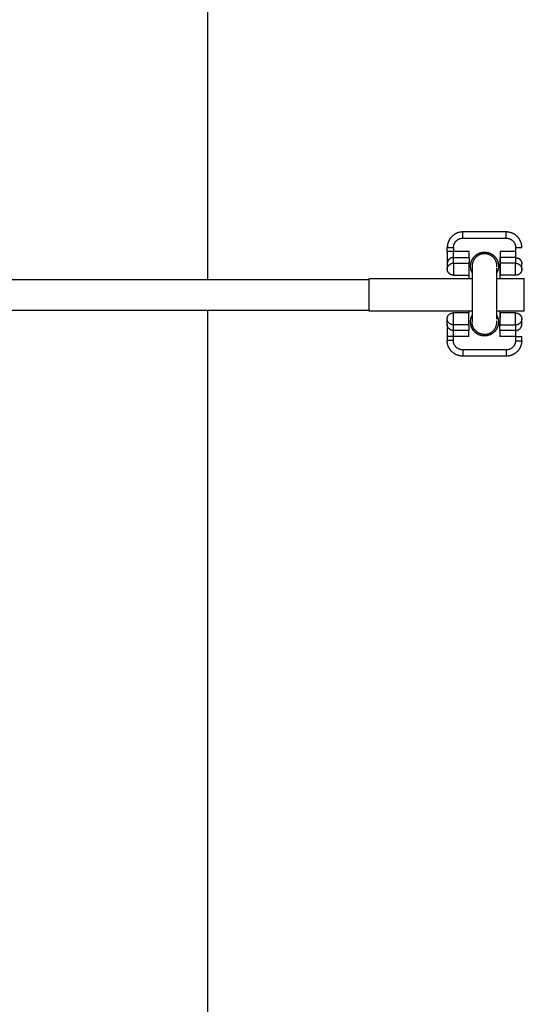
# Model space of a CAD drawing. Units: millimetres. Extents: x -1646 to 31754, y -2000 to 4000.
# Drawn here: x 512 to 675, y -228 to 89 of the extents above; entities that cross this region are included whole.
import ezdxf

# ---------------------------------------------------------------- set-up
doc = ezdxf.new("R2010")
doc.units = ezdxf.units.MM
doc.layers.add('ORG6008DY 2D', color=7, linetype='Continuous', true_color=0x000000)
doc.layers.add('ORG6008DY Sikkerhedszone', color=7, linetype='Continuous', true_color=0x000000)

msp = doc.modelspace()

# ---------------------------------------------------------------- linework, layer by layer
at = {"layer": 'ORG6008DY 2D', "color": 18, "linetype": 'Continuous', "true_color": 0x000000}
for points in [[(655.21, 20.29), (655.1, 20.29), (654.99, 20.29), (654.88, 20.28), (654.76, 20.27), (654.65, 20.26), (654.53, 20.25), (654.42, 20.23), (654.3, 20.21), (654.19, 20.19), (654.07, 20.16), (653.95, 20.13), (653.84, 20.1), (653.72, 20.07), (653.6, 20.03), (653.49, 19.99), (653.37, 19.95), (653.26, 19.9), (653.14, 19.85), (653.03, 19.79), (652.92, 19.74), (652.8, 19.68), (652.69, 19.62), (652.58, 19.55), (652.48, 19.48), (652.37, 19.41), (652.26, 19.34), (652.16, 19.26), (652.06, 19.18), (651.96, 19.1), (651.86, 19.01), (651.77, 18.92), (651.68, 18.83), (651.59, 18.74), (651.5, 18.65), (651.41, 18.55), (651.33, 18.45), (651.25, 18.35), (651.17, 18.25), (651.1, 18.14), (651.03, 18.04), (650.96, 17.93), (650.89, 17.82), (650.83, 17.71), (650.77, 17.6), (650.71, 17.48), (650.66, 17.37), (650.61, 17.26), (650.56, 17.14), (650.52, 17.03), (650.47, 16.91), (650.44, 16.79), (650.4, 16.68), (650.37, 16.56), (650.34, 16.44), (650.31, 16.33), (650.29, 16.21), (650.27, 16.09), (650.25, 15.98), (650.24, 15.86), (650.23, 15.75), (650.22, 15.64), (650.21, 15.52), (650.21, 15.41), (650.21, 15.3)], [(669.21, 20.27), (655.21, 20.29)], [(655.21, 18.29), (655.21, 19.71), (655.21, 20.15), (655.21, 20.26), (655.21, 20.29), (655.21, 20.29), (655.21, 20.29), (655.21, 20.29), (655.21, 20.29), (655.21, 20.29)], [(669.36, 20.27), (669.21, 20.27)], [(669.21, 18.27), (669.21, 19.69), (669.21, 20.13), (669.21, 20.24), (669.21, 20.26), (669.21, 20.27), (669.21, 20.27), (669.21, 20.27), (669.21, 20.27), (669.21, 20.27)], [(674.21, 15.27), (674.21, 15.37), (674.2, 15.48), (674.2, 15.6), (674.19, 15.71), (674.18, 15.82), (674.16, 15.93), (674.15, 16.05), (674.13, 16.16), (674.1, 16.28), (674.08, 16.39), (674.05, 16.5), (674.02, 16.62), (673.99, 16.73), (673.95, 16.85), (673.91, 16.96), (673.87, 17.08), (673.82, 17.19), (673.78, 17.3), (673.72, 17.41), (673.67, 17.52), (673.61, 17.63), (673.55, 17.74), (673.49, 17.85), (673.42, 17.96), (673.35, 18.06), (673.28, 18.17), (673.21, 18.27), (673.13, 18.37), (673.05, 18.47), (672.97, 18.56), (672.89, 18.66), (672.8, 18.75), (672.71, 18.84), (672.62, 18.93), (672.52, 19.01), (672.43, 19.1), (672.33, 19.18), (672.23, 19.25), (672.13, 19.33), (672.03, 19.4), (671.92, 19.47), (671.82, 19.54), (671.71, 19.6), (671.6, 19.66), (671.49, 19.72), (671.38, 19.77), (671.27, 19.83), (671.16, 19.88), (671.05, 19.92), (670.94, 19.96), (670.82, 20), (670.71, 20.04), (670.59, 20.08), (670.48, 20.11), (670.37, 20.14), (670.25, 20.16), (670.14, 20.18), (670.03, 20.2), (669.92, 20.22), (669.8, 20.24), (669.69, 20.25), (669.58, 20.26), (669.47, 20.27), (669.36, 20.27)], [(652.21, 15.3), (652.21, 15.36), (652.21, 15.43), (652.21, 15.5), (652.22, 15.57), (652.23, 15.64), (652.23, 15.7), (652.25, 15.77), (652.26, 15.84), (652.27, 15.91), (652.29, 15.98), (652.3, 16.05), (652.32, 16.12), (652.34, 16.19), (652.37, 16.26), (652.39, 16.33), (652.42, 16.4), (652.45, 16.47), (652.48, 16.54), (652.51, 16.61), (652.54, 16.68), (652.58, 16.74), (652.62, 16.81), (652.66, 16.87), (652.7, 16.94), (652.74, 17), (652.79, 17.07), (652.83, 17.13), (652.88, 17.19), (652.93, 17.25), (652.98, 17.31), (653.03, 17.36), (653.09, 17.42), (653.14, 17.47), (653.2, 17.52), (653.26, 17.58), (653.32, 17.63), (653.38, 17.67), (653.44, 17.72), (653.5, 17.76), (653.57, 17.81), (653.63, 17.85), (653.7, 17.89), (653.77, 17.92), (653.83, 17.96), (653.9, 17.99), (653.97, 18.03), (654.04, 18.06), (654.11, 18.08), (654.18, 18.11), (654.25, 18.14), (654.32, 18.16), (654.39, 18.18), (654.46, 18.2), (654.53, 18.22), (654.6, 18.23), (654.66, 18.24), (654.73, 18.26), (654.8, 18.27), (654.87, 18.27), (654.94, 18.28), (655.01, 18.29), (655.08, 18.29), (655.14, 18.29), (655.21, 18.29)], [(655.21, 18.29), (669.21, 18.27)], [(669.21, 18.27), (669.28, 18.27), (669.34, 18.27), (669.41, 18.27), (669.48, 18.26), (669.55, 18.25), (669.62, 18.24), (669.69, 18.23), (669.76, 18.22), (669.83, 18.21), (669.9, 18.19), (669.97, 18.17), (670.04, 18.16), (670.11, 18.13), (670.18, 18.11), (670.25, 18.09), (670.31, 18.06), (670.38, 18.03), (670.45, 18), (670.52, 17.97), (670.59, 17.94), (670.66, 17.9), (670.72, 17.86), (670.79, 17.82), (670.85, 17.78), (670.92, 17.74), (670.98, 17.69), (671.04, 17.65), (671.1, 17.6), (671.16, 17.55), (671.22, 17.5), (671.28, 17.45), (671.33, 17.39), (671.39, 17.34), (671.44, 17.28), (671.49, 17.22), (671.54, 17.16), (671.59, 17.1), (671.63, 17.04), (671.68, 16.97), (671.72, 16.91), (671.76, 16.85), (671.8, 16.78), (671.84, 16.71), (671.87, 16.65), (671.91, 16.58), (671.94, 16.51), (671.97, 16.44), (672, 16.37), (672.02, 16.3), (672.05, 16.23), (672.07, 16.16), (672.09, 16.09), (672.11, 16.02), (672.13, 15.95), (672.14, 15.88), (672.16, 15.81), (672.17, 15.74), (672.18, 15.68), (672.19, 15.61), (672.19, 15.54), (672.2, 15.47), (672.2, 15.4), (672.21, 15.33), (672.21, 15.27)], [(650.2, 13.98), (650.21, 15.3)], [(650.2, 13.98), (650.2, 10.1)], [(652.2, 13.97), (650.79, 13.97), (650.34, 13.98), (650.24, 13.98), (650.21, 13.98), (650.21, 13.98), (650.2, 13.98), (650.2, 13.98), (650.2, 13.98), (650.2, 13.98)], [(650.21, 15.3), (650.21, 15.3), (650.21, 15.3), (650.21, 15.3), (650.21, 15.3), (650.21, 15.3), (650.24, 15.3), (650.35, 15.3), (650.79, 15.3), (652.21, 15.3)], [(652.21, 15.3), (652.2, 13.97)], [(657.2, 13.96), (652.2, 13.97)], [(652.2, 12.04), (652.2, 13.97)], [(657.2, 12.03), (657.2, 13.96)], [(658.2, 7.22), (658.16, 7.3), (658.12, 7.38), (658.08, 7.46), (658.05, 7.55), (658.01, 7.63), (657.98, 7.71), (657.95, 7.8), (657.92, 7.89), (657.89, 7.97), (657.87, 8.06), (657.84, 8.15), (657.82, 8.24), (657.8, 8.33), (657.78, 8.42), (657.76, 8.51), (657.75, 8.6), (657.74, 8.7), (657.72, 8.79), (657.72, 8.88), (657.71, 8.97), (657.7, 9.07), (657.7, 9.16), (657.7, 9.25), (657.7, 9.35), (657.7, 9.44), (657.7, 9.54), (657.71, 9.63), (657.72, 9.72), (657.73, 9.82), (657.74, 9.91), (657.76, 10), (657.77, 10.09), (657.79, 10.18), (657.81, 10.27), (657.83, 10.37), (657.85, 10.45), (657.88, 10.54), (657.9, 10.63), (657.93, 10.72), (657.96, 10.81), (657.99, 10.89), (658.03, 10.98), (658.06, 11.06), (658.1, 11.14), (658.14, 11.22), (658.18, 11.3), (658.22, 11.38), (658.26, 11.46), (658.3, 11.54), (658.35, 11.61), (658.39, 11.69), (658.44, 11.76), (658.49, 11.83), (658.54, 11.9), (658.59, 11.97), (658.64, 12.04), (658.69, 12.1), (658.74, 12.17), (658.8, 12.23), (658.85, 12.29), (658.91, 12.35), (658.96, 12.41), (659.02, 12.47), (659.08, 12.53), (659.15, 12.6), (659.23, 12.66), (659.3, 12.73), (659.38, 12.79), (659.46, 12.86), (659.55, 12.92), (659.63, 12.98), (659.72, 13.04), (659.81, 13.1), (659.9, 13.15), (660, 13.21), (660.09, 13.26), (660.19, 13.31), (660.29, 13.36), (660.39, 13.4), (660.49, 13.45), (660.6, 13.49), (660.7, 13.53), (660.81, 13.56), (660.92, 13.6), (661.03, 13.63), (661.14, 13.66), (661.25, 13.68), (661.36, 13.7), (661.48, 13.72), (661.59, 13.74), (661.71, 13.76), (661.82, 13.77), (661.94, 13.78), (662.05, 13.78), (662.17, 13.78), (662.29, 13.78), (662.4, 13.78), (662.52, 13.77), (662.63, 13.76), (662.75, 13.75), (662.87, 13.73), (662.98, 13.71), (663.09, 13.69), (663.21, 13.67), (663.32, 13.64), (663.43, 13.61), (663.54, 13.58), (663.65, 13.54), (663.75, 13.51), (663.86, 13.47), (663.96, 13.42), (664.07, 13.38), (664.17, 13.33), (664.27, 13.28), (664.36, 13.23), (664.46, 13.17), (664.55, 13.12), (664.64, 13.06), (664.73, 13), (664.82, 12.94), (664.9, 12.88), (664.99, 12.81), (665.07, 12.75), (665.15, 12.68), (665.22, 12.61), (665.3, 12.54), (665.37, 12.47), (665.44, 12.4)], [(667.2, 13.95), (667.2, 12.01)], [(672.2, 13.94), (667.2, 13.95)], [(672.21, 15.27), (672.2, 13.94)], [(672.2, 13.94), (672.2, 12.01)], [(672.21, 15.27), (673.62, 15.27), (674.07, 15.27), (674.17, 15.27), (674.2, 15.27), (674.2, 15.27), (674.21, 15.27), (674.21, 15.27), (674.21, 15.27), (674.21, 15.27)], [(652.2, 12.04), (652.16, 12.03), (652.11, 12.03), (652.07, 12.03), (652.02, 12.03), (651.98, 12.02), (651.93, 12.02), (651.88, 12.01), (651.84, 12), (651.79, 11.99), (651.74, 11.98), (651.7, 11.97), (651.65, 11.96), (651.6, 11.95), (651.56, 11.93), (651.51, 11.92), (651.47, 11.9), (651.42, 11.88), (651.37, 11.86), (651.33, 11.84), (651.28, 11.82), (651.24, 11.8), (651.19, 11.77), (651.15, 11.75), (651.11, 11.72), (651.06, 11.69), (651.02, 11.66), (650.98, 11.63), (650.94, 11.6), (650.9, 11.57), (650.86, 11.54), (650.82, 11.5), (650.79, 11.47), (650.75, 11.43), (650.72, 11.4), (650.68, 11.36), (650.65, 11.32), (650.62, 11.28), (650.59, 11.24), (650.56, 11.2), (650.53, 11.16), (650.5, 11.12), (650.47, 11.08), (650.45, 11.03), (650.42, 10.99), (650.4, 10.95), (650.38, 10.9), (650.36, 10.86), (650.34, 10.81), (650.32, 10.77), (650.31, 10.72), (650.29, 10.68), (650.28, 10.63), (650.26, 10.59), (650.25, 10.54), (650.24, 10.5), (650.23, 10.45), (650.22, 10.41), (650.22, 10.36), (650.21, 10.32), (650.21, 10.28), (650.2, 10.23), (650.2, 10.19), (650.2, 10.14), (650.2, 10.1)], [(650.2, 8.3), (650.2, 8.34), (650.2, 8.39), (650.2, 8.43), (650.21, 8.47), (650.21, 8.52), (650.22, 8.56), (650.22, 8.61), (650.23, 8.65), (650.24, 8.7), (650.25, 8.74), (650.26, 8.79), (650.28, 8.83), (650.29, 8.88), (650.31, 8.92), (650.32, 8.97), (650.34, 9.01), (650.36, 9.06), (650.38, 9.1), (650.4, 9.15), (650.42, 9.19), (650.45, 9.23), (650.47, 9.28), (650.5, 9.32), (650.53, 9.36), (650.55, 9.4), (650.58, 9.44), (650.61, 9.48), (650.65, 9.52), (650.68, 9.56), (650.71, 9.6), (650.75, 9.63), (650.79, 9.67), (650.82, 9.7), (650.86, 9.74), (650.9, 9.77), (650.94, 9.8), (650.98, 9.83), (651.02, 9.86), (651.06, 9.89), (651.11, 9.92), (651.15, 9.95), (651.19, 9.97), (651.24, 10), (651.28, 10.02), (651.33, 10.04), (651.37, 10.06), (651.42, 10.08), (651.46, 10.1), (651.51, 10.12), (651.56, 10.13), (651.6, 10.15), (651.65, 10.16), (651.7, 10.17), (651.74, 10.18), (651.79, 10.19), (651.84, 10.2), (651.88, 10.21), (651.93, 10.22), (651.98, 10.22), (652.02, 10.23), (652.07, 10.23), (652.11, 10.23), (652.16, 10.23), (652.2, 10.23)], [(650.2, 10.1), (650.2, 8.3)], [(652.2, 12.04), (657.2, 12.03)], [(652.2, 10.23), (652.2, 12.04)], [(652.2, 10.23), (657.2, 10.23)], [(652.2, 10.23), (652.2, 6.36)], [(657.2, 12.03), (657.2, 10.23)], [(657.2, 6.35), (657.2, 10.23)], [(665.44, 12.4), (665.55, 12.29), (665.6, 12.23), (665.65, 12.17), (665.7, 12.11), (665.75, 12.04), (665.8, 11.98), (665.85, 11.92), (665.89, 11.85), (665.94, 11.78), (665.98, 11.72), (666.03, 11.65), (666.07, 11.58), (666.11, 11.51), (666.15, 11.43), (666.19, 11.36), (666.23, 11.29), (666.26, 11.21), (666.3, 11.14), (666.33, 11.06), (666.36, 10.98), (666.4, 10.91), (666.42, 10.83), (666.45, 10.75), (666.48, 10.67), (666.5, 10.59), (666.53, 10.51), (666.55, 10.42), (666.57, 10.34), (666.59, 10.26), (666.61, 10.18), (666.62, 10.09), (666.64, 10.01), (666.65, 9.93), (666.66, 9.84), (666.67, 9.76), (666.68, 9.68), (666.69, 9.59), (666.69, 9.51), (666.7, 9.42), (666.7, 9.34), (666.7, 9.25), (666.7, 9.17), (666.69, 9.09), (666.69, 9), (666.68, 8.92), (666.68, 8.84), (666.67, 8.76), (666.66, 8.67), (666.64, 8.59), (666.63, 8.51), (666.62, 8.43), (666.6, 8.35), (666.58, 8.27), (666.56, 8.19), (666.54, 8.11), (666.52, 8.04), (666.5, 7.96), (666.47, 7.88), (666.45, 7.81), (666.42, 7.74), (666.4, 7.66), (666.34, 7.52), (666.3, 7.44), (666.27, 7.37), (666.23, 7.29), (666.2, 7.22)], [(667.19, 5.25), (667.2, 12.01)], [(667.2, 12.01), (667.2, 10.21)], [(672.2, 12.01), (667.2, 12.01)], [(667.2, 10.21), (667.2, 6.34)], [(672.2, 10.2), (667.2, 10.21)], [(672.2, 12.01), (672.2, 10.2)], [(672.2, 12.01), (672.25, 12), (672.29, 12), (672.34, 12), (672.38, 12), (672.43, 11.99), (672.47, 11.99), (672.52, 11.98), (672.57, 11.97), (672.61, 11.96), (672.66, 11.95), (672.71, 11.94), (672.75, 11.93), (672.8, 11.92), (672.84, 11.9), (672.89, 11.89), (672.94, 11.87), (672.98, 11.85), (673.03, 11.83), (673.07, 11.81), (673.12, 11.79), (673.16, 11.76), (673.21, 11.74), (673.25, 11.71), (673.3, 11.69), (673.34, 11.66), (673.38, 11.63), (673.42, 11.6), (673.46, 11.57), (673.5, 11.54), (673.54, 11.51), (673.58, 11.47), (673.61, 11.44), (673.65, 11.4), (673.69, 11.36), (673.72, 11.33), (673.75, 11.29), (673.78, 11.25), (673.82, 11.21), (673.85, 11.17), (673.87, 11.13), (673.9, 11.08), (673.93, 11.04), (673.95, 11), (673.98, 10.96), (674, 10.91), (674.02, 10.87), (674.04, 10.82), (674.06, 10.78), (674.08, 10.74), (674.09, 10.69), (674.11, 10.65), (674.12, 10.6), (674.13, 10.55), (674.15, 10.51), (674.16, 10.46), (674.17, 10.42), (674.17, 10.37), (674.18, 10.33), (674.19, 10.29), (674.19, 10.24), (674.19, 10.2), (674.2, 10.15), (674.2, 10.11), (674.2, 10.07)], [(672.2, 6.33), (672.2, 10.2)], [(672.2, 10.2), (672.25, 10.2), (672.29, 10.2), (672.33, 10.2), (672.38, 10.2), (672.43, 10.19), (672.47, 10.19), (672.52, 10.18), (672.56, 10.17), (672.61, 10.16), (672.66, 10.15), (672.7, 10.14), (672.75, 10.13), (672.8, 10.12), (672.84, 10.1), (672.89, 10.08), (672.94, 10.07), (672.98, 10.05), (673.03, 10.03), (673.07, 10.01), (673.12, 9.99), (673.16, 9.96), (673.21, 9.94), (673.25, 9.91), (673.29, 9.89), (673.34, 9.86), (673.38, 9.83), (673.42, 9.8), (673.46, 9.77), (673.5, 9.74), (673.54, 9.7), (673.58, 9.67), (673.61, 9.64), (673.65, 9.6), (673.68, 9.56), (673.72, 9.52), (673.75, 9.49), (673.78, 9.45), (673.81, 9.41), (673.84, 9.37), (673.87, 9.33), (673.9, 9.28), (673.93, 9.24), (673.95, 9.2), (673.98, 9.16), (674, 9.11), (674.02, 9.07), (674.04, 9.02), (674.06, 8.98), (674.08, 8.93), (674.09, 8.89), (674.11, 8.84), (674.12, 8.8), (674.13, 8.75), (674.15, 8.71), (674.16, 8.66), (674.16, 8.62), (674.17, 8.57), (674.18, 8.53), (674.19, 8.48), (674.19, 8.44), (674.19, 8.4), (674.2, 8.35), (674.2, 8.31), (674.2, 8.27)], [(674.2, 8.27), (674.2, 10.07)], [(652.2, 6.36), (652.15, 6.36), (652.11, 6.36), (652.06, 6.36), (652.02, 6.37), (651.97, 6.37), (651.92, 6.38), (651.88, 6.39), (651.83, 6.39), (651.78, 6.4), (651.74, 6.41), (651.69, 6.42), (651.64, 6.44), (651.6, 6.45), (651.55, 6.46), (651.51, 6.48), (651.46, 6.5), (651.41, 6.52), (651.37, 6.54), (651.32, 6.56), (651.28, 6.58), (651.23, 6.6), (651.19, 6.63), (651.14, 6.65), (651.1, 6.68), (651.06, 6.71), (651.02, 6.73), (650.98, 6.76), (650.94, 6.8), (650.9, 6.83), (650.86, 6.86), (650.82, 6.89), (650.78, 6.93), (650.75, 6.97), (650.71, 7), (650.68, 7.04), (650.64, 7.08), (650.61, 7.12), (650.58, 7.16), (650.55, 7.2), (650.52, 7.24), (650.49, 7.28), (650.47, 7.32), (650.44, 7.37), (650.42, 7.41), (650.4, 7.45), (650.38, 7.5), (650.36, 7.54), (650.34, 7.59), (650.32, 7.63), (650.3, 7.68), (650.29, 7.72), (650.27, 7.77), (650.26, 7.81), (650.25, 7.86), (650.24, 7.9), (650.23, 7.95), (650.22, 7.99), (650.22, 8.04), (650.21, 8.08), (650.21, 8.13), (650.2, 8.17), (650.2, 8.21), (650.2, 8.26), (650.2, 8.3)], [(652.2, 6.36), (657.2, 6.35)], [(657.19, 6.35), (657.19, 5.25)], [(674.2, 8.26), (674.2, 8.22), (674.2, 8.18), (674.19, 8.13), (674.19, 8.09), (674.18, 8.05), (674.18, 8), (674.17, 7.96), (674.16, 7.91), (674.15, 7.87), (674.14, 7.82), (674.13, 7.78), (674.12, 7.73), (674.11, 7.69), (674.09, 7.64), (674.07, 7.6), (674.06, 7.55), (674.04, 7.51), (674.02, 7.46), (674, 7.42), (673.97, 7.38), (673.95, 7.33), (673.92, 7.29), (673.9, 7.25), (673.87, 7.2), (673.84, 7.16), (673.81, 7.12), (673.78, 7.08), (673.75, 7.04), (673.72, 7.01), (673.68, 6.97), (673.65, 6.93), (673.61, 6.9), (673.57, 6.86), (673.53, 6.83), (673.5, 6.79), (673.46, 6.76), (673.42, 6.73), (673.37, 6.7), (673.33, 6.67), (673.29, 6.64), (673.25, 6.62), (673.2, 6.59), (673.16, 6.57), (673.11, 6.55), (673.07, 6.52), (673.02, 6.5), (672.98, 6.48), (672.93, 6.47), (672.89, 6.45), (672.84, 6.43), (672.79, 6.42), (672.75, 6.4), (672.7, 6.39), (672.65, 6.38), (672.61, 6.37), (672.56, 6.36), (672.51, 6.35), (672.47, 6.35), (672.42, 6.34), (672.37, 6.34), (672.33, 6.33), (672.28, 6.33), (672.24, 6.33), (672.2, 6.33)], [(674.2, 8.27), (674.2, 8.26)], [(672.2, 6.33), (667.2, 6.34)], [(671.7, 6.33), (671.76, 6.32), (671.82, 6.3)], [(650.17, -7.7), (650.17, -7.66), (650.18, -7.61), (650.18, -7.57), (650.18, -7.53), (650.19, -7.48), (650.19, -7.44), (650.2, -7.39), (650.21, -7.35), (650.22, -7.3), (650.23, -7.26), (650.24, -7.21), (650.25, -7.17), (650.27, -7.12), (650.28, -7.08), (650.3, -7.03), (650.32, -6.99), (650.33, -6.94), (650.35, -6.9), (650.38, -6.85), (650.4, -6.81), (650.42, -6.77), (650.45, -6.72), (650.47, -6.68), (650.5, -6.64), (650.53, -6.6), (650.56, -6.56), (650.59, -6.52), (650.62, -6.48), (650.66, -6.44), (650.69, -6.4), (650.73, -6.37), (650.76, -6.33), (650.8, -6.3), (650.84, -6.26), (650.88, -6.23), (650.92, -6.2), (650.96, -6.17), (651, -6.14), (651.04, -6.11), (651.08, -6.08), (651.13, -6.05), (651.17, -6.03), (651.21, -6), (651.26, -5.98), (651.3, -5.96), (651.35, -5.94), (651.39, -5.92), (651.44, -5.9), (651.49, -5.88), (651.53, -5.87), (651.58, -5.85), (651.63, -5.84), (651.67, -5.83), (651.72, -5.82), (651.77, -5.81), (651.81, -5.8), (651.86, -5.79), (651.91, -5.78), (651.95, -5.78), (652, -5.77), (652.04, -5.77), (652.09, -5.77), (652.13, -5.77), (652.18, -5.77)], [(652.17, -9.64), (652.18, -5.77)], [(657.18, -5.77), (652.18, -5.77)], [(657.17, -9.65), (657.18, -5.77)], [(657.18, -5.25), (657.18, -5.77)], [(667.17, -11.46), (667.18, -5.25)], [(667.18, -5.79), (667.17, -9.66)], [(672.18, -5.8), (667.18, -5.79)], [(672.17, -9.67), (672.18, -5.8)], [(672.18, -5.8), (672.22, -5.8), (672.27, -5.8), (672.31, -5.8), (672.36, -5.8), (672.4, -5.81), (672.45, -5.81), (672.49, -5.82), (672.54, -5.83), (672.59, -5.84), (672.63, -5.85), (672.68, -5.86), (672.73, -5.87), (672.77, -5.88), (672.82, -5.9), (672.87, -5.92), (672.91, -5.93), (672.96, -5.95), (673, -5.97), (673.05, -5.99), (673.09, -6.01), (673.14, -6.04), (673.18, -6.06), (673.23, -6.09), (673.27, -6.11), (673.31, -6.14), (673.35, -6.17), (673.4, -6.2), (673.44, -6.23), (673.48, -6.26), (673.51, -6.3), (673.55, -6.33), (673.59, -6.36), (673.63, -6.4), (673.66, -6.44), (673.69, -6.47), (673.73, -6.51), (673.76, -6.55), (673.79, -6.59), (673.82, -6.63), (673.85, -6.67), (673.88, -6.72), (673.9, -6.76), (673.93, -6.8), (673.95, -6.84), (673.97, -6.89), (674, -6.93), (674.02, -6.98), (674.03, -7.02), (674.05, -7.07), (674.07, -7.11), (674.08, -7.16), (674.1, -7.2), (674.11, -7.25), (674.12, -7.29), (674.13, -7.34), (674.14, -7.38), (674.15, -7.43), (674.16, -7.47), (674.16, -7.52), (674.17, -7.56), (674.17, -7.6), (674.17, -7.65), (674.17, -7.69), (674.17, -7.73)], [(650.17, -9.5), (650.16, -13.37)], [(650.17, -9.5), (650.17, -7.7)], [(652.17, -9.64), (652.13, -9.64), (652.08, -9.64), (652.04, -9.64), (651.99, -9.63), (651.95, -9.63), (651.9, -9.62), (651.85, -9.61), (651.81, -9.61), (651.76, -9.6), (651.71, -9.59), (651.67, -9.58), (651.62, -9.56), (651.57, -9.55), (651.53, -9.54), (651.48, -9.52), (651.44, -9.5), (651.39, -9.48), (651.34, -9.46), (651.3, -9.44), (651.25, -9.42), (651.21, -9.4), (651.16, -9.37), (651.12, -9.35), (651.08, -9.32), (651.03, -9.29), (650.99, -9.27), (650.95, -9.24), (650.91, -9.2), (650.87, -9.17), (650.83, -9.14), (650.79, -9.11), (650.76, -9.07), (650.72, -9.03), (650.69, -9), (650.65, -8.96), (650.62, -8.92), (650.59, -8.88), (650.56, -8.84), (650.53, -8.8), (650.5, -8.76), (650.47, -8.72), (650.44, -8.68), (650.42, -8.63), (650.4, -8.59), (650.37, -8.55), (650.35, -8.5), (650.33, -8.46), (650.31, -8.41), (650.3, -8.37), (650.28, -8.32), (650.26, -8.28), (650.25, -8.23), (650.24, -8.19), (650.23, -8.14), (650.22, -8.1), (650.21, -8.05), (650.2, -8.01), (650.19, -7.96), (650.19, -7.92), (650.18, -7.87), (650.18, -7.83), (650.18, -7.79), (650.17, -7.74), (650.17, -7.7)], [(652.17, -11.44), (652.12, -11.44), (652.08, -11.44), (652.03, -11.43), (651.99, -11.43), (651.94, -11.43), (651.9, -11.42), (651.85, -11.41), (651.8, -11.41), (651.76, -11.4), (651.71, -11.39), (651.66, -11.38), (651.62, -11.36), (651.57, -11.35), (651.52, -11.34), (651.48, -11.32), (651.43, -11.3), (651.38, -11.28), (651.34, -11.26), (651.29, -11.24), (651.25, -11.22), (651.2, -11.2), (651.16, -11.17), (651.12, -11.15), (651.07, -11.12), (651.03, -11.09), (650.99, -11.07), (650.95, -11.04), (650.91, -11), (650.87, -10.97), (650.83, -10.94), (650.79, -10.91), (650.75, -10.87), (650.72, -10.83), (650.68, -10.8), (650.65, -10.76), (650.62, -10.72), (650.58, -10.68), (650.55, -10.64), (650.52, -10.6), (650.49, -10.56), (650.47, -10.52), (650.44, -10.48), (650.42, -10.43), (650.39, -10.39), (650.37, -10.35), (650.35, -10.3), (650.33, -10.26), (650.31, -10.21), (650.29, -10.17), (650.28, -10.12), (650.26, -10.08), (650.25, -10.03), (650.23, -9.99), (650.22, -9.94), (650.21, -9.9), (650.2, -9.85), (650.19, -9.81), (650.19, -9.76), (650.18, -9.72), (650.18, -9.67), (650.17, -9.63), (650.17, -9.59), (650.17, -9.54), (650.17, -9.5)], [(658.93, -11.84), (658.82, -11.72), (658.77, -11.66), (658.72, -11.6), (658.67, -11.54), (658.62, -11.48), (658.57, -11.41), (658.52, -11.35), (658.47, -11.28), (658.42, -11.21), (658.38, -11.14), (658.33, -11.07), (658.29, -11), (658.25, -10.92), (658.21, -10.85), (658.17, -10.77), (658.13, -10.7), (658.09, -10.62), (658.06, -10.54), (658.02, -10.46), (657.99, -10.38), (657.96, -10.3), (657.93, -10.22), (657.9, -10.13), (657.87, -10.05), (657.85, -9.96), (657.82, -9.88), (657.8, -9.79), (657.78, -9.7), (657.76, -9.61), (657.74, -9.53), (657.73, -9.44), (657.72, -9.35), (657.7, -9.26), (657.69, -9.17), (657.69, -9.08), (657.68, -8.99), (657.67, -8.9), (657.67, -8.8), (657.67, -8.71), (657.67, -8.62), (657.67, -8.53), (657.68, -8.44), (657.69, -8.35), (657.69, -8.26), (657.7, -8.17), (657.72, -8.08), (657.73, -7.99), (657.75, -7.9), (657.76, -7.81), (657.78, -7.72), (657.8, -7.64), (657.82, -7.55), (657.85, -7.46), (657.87, -7.38), (657.9, -7.29), (657.93, -7.21), (657.96, -7.13), (657.99, -7.04), (658.03, -6.96), (658.06, -6.88), (658.1, -6.8), (658.14, -6.72), (658.18, -6.65)], [(666.18, -6.66), (666.23, -6.78), (666.28, -6.89), (666.33, -7), (666.38, -7.12), (666.42, -7.24), (666.46, -7.35), (666.5, -7.48), (666.53, -7.6), (666.56, -7.72), (666.58, -7.84), (666.61, -7.97), (666.63, -8.09), (666.64, -8.22), (666.65, -8.34), (666.66, -8.47), (666.67, -8.59), (666.67, -8.72), (666.67, -8.84), (666.66, -8.97), (666.66, -9.09), (666.64, -9.21), (666.63, -9.33), (666.61, -9.46), (666.59, -9.58), (666.56, -9.69), (666.54, -9.81), (666.5, -9.93), (666.47, -10.04), (666.43, -10.16), (666.4, -10.27), (666.35, -10.38), (666.31, -10.48), (666.25, -10.63), (666.21, -10.7), (666.18, -10.77), (666.14, -10.84), (666.1, -10.91), (666.06, -10.98), (666.02, -11.05), (665.98, -11.11), (665.94, -11.18), (665.89, -11.25), (665.84, -11.32), (665.8, -11.38), (665.75, -11.45), (665.7, -11.51), (665.64, -11.58), (665.59, -11.64), (665.54, -11.7), (665.48, -11.77), (665.42, -11.83), (665.36, -11.89), (665.31, -11.95), (665.24, -12), (665.18, -12.06), (665.12, -12.12), (665.05, -12.17), (664.99, -12.22), (664.92, -12.28), (664.86, -12.33), (664.79, -12.38), (664.72, -12.43), (664.65, -12.47), (664.58, -12.52), (664.51, -12.56), (664.43, -12.61), (664.36, -12.65), (664.28, -12.69), (664.21, -12.73), (664.13, -12.77), (664.06, -12.8), (663.98, -12.84), (663.9, -12.87), (663.83, -12.9), (663.75, -12.93), (663.67, -12.96), (663.59, -12.99), (663.51, -13.01), (663.43, -13.04), (663.35, -13.06), (663.27, -13.08), (663.19, -13.1), (663.11, -13.12), (663.03, -13.13), (662.95, -13.15), (662.87, -13.16), (662.79, -13.17), (662.72, -13.18), (662.64, -13.19), (662.56, -13.2), (662.48, -13.21), (662.4, -13.21), (662.32, -13.21), (662.16, -13.22)], [(674.17, -7.74), (674.17, -7.78), (674.17, -7.82), (674.17, -7.87), (674.17, -7.91), (674.16, -7.96), (674.15, -8), (674.15, -8.04), (674.14, -8.09), (674.13, -8.13), (674.12, -8.18), (674.11, -8.22), (674.1, -8.27), (674.08, -8.31), (674.07, -8.36), (674.05, -8.4), (674.03, -8.45), (674.01, -8.49), (673.99, -8.54), (673.97, -8.58), (673.95, -8.63), (673.92, -8.67), (673.9, -8.71), (673.87, -8.75), (673.85, -8.8), (673.82, -8.84), (673.79, -8.88), (673.76, -8.92), (673.72, -8.96), (673.69, -8.99), (673.66, -9.03), (673.62, -9.07), (673.59, -9.1), (673.55, -9.14), (673.51, -9.17), (673.47, -9.21), (673.43, -9.24), (673.39, -9.27), (673.35, -9.3), (673.31, -9.33), (673.27, -9.36), (673.22, -9.38), (673.18, -9.41), (673.13, -9.43), (673.09, -9.45), (673.04, -9.48), (673, -9.5), (672.95, -9.52), (672.91, -9.53), (672.86, -9.55), (672.81, -9.57), (672.77, -9.58), (672.72, -9.6), (672.67, -9.61), (672.63, -9.62), (672.58, -9.63), (672.53, -9.64), (672.49, -9.65), (672.44, -9.65), (672.4, -9.66), (672.35, -9.66), (672.31, -9.67), (672.26, -9.67), (672.22, -9.67), (672.17, -9.67)], [(674.17, -7.74), (674.17, -7.73)], [(674.17, -9.54), (674.17, -7.74)], [(674.17, -7.74), (674.17, -7.74)], [(652.16, -13.38), (652.17, -11.44)], [(657.17, -9.65), (652.17, -9.64)], [(652.17, -11.44), (652.17, -9.64)], [(657.17, -11.45), (652.17, -11.44)], [(657.16, -13.38), (657.17, -11.45)], [(657.17, -9.65), (657.17, -11.45)], [(662.16, -13.22), (662.05, -13.22), (661.94, -13.21), (661.83, -13.2), (661.72, -13.19), (661.61, -13.18), (661.5, -13.17), (661.39, -13.15), (661.28, -13.13), (661.16, -13.1), (661.05, -13.08), (660.94, -13.05), (660.83, -13.01), (660.73, -12.98), (660.62, -12.94), (660.51, -12.9), (660.4, -12.86), (660.3, -12.81), (660.2, -12.76), (660.09, -12.71), (659.99, -12.66), (659.89, -12.6), (659.8, -12.54), (659.7, -12.48), (659.61, -12.42), (659.51, -12.35), (659.42, -12.28), (659.34, -12.21), (659.25, -12.14), (659.17, -12.07), (659.08, -11.99), (659, -11.91), (658.93, -11.84)], [(667.17, -11.46), (667.16, -13.4)], [(667.17, -9.66), (672.17, -9.67)], [(672.17, -11.47), (667.17, -11.46)], [(672.17, -11.47), (672.16, -13.41)], [(672.17, -11.47), (672.21, -11.47), (672.26, -11.47), (672.3, -11.47), (672.35, -11.46), (672.39, -11.46), (672.44, -11.45), (672.48, -11.45), (672.53, -11.44), (672.58, -11.43), (672.62, -11.42), (672.67, -11.41), (672.72, -11.4), (672.76, -11.38), (672.81, -11.37), (672.86, -11.35), (672.9, -11.33), (672.95, -11.32), (672.99, -11.3), (673.04, -11.28), (673.09, -11.25), (673.13, -11.23), (673.17, -11.21), (673.22, -11.18), (673.26, -11.16), (673.3, -11.13), (673.35, -11.1), (673.39, -11.07), (673.43, -11.04), (673.47, -11.01), (673.51, -10.97), (673.54, -10.94), (673.58, -10.9), (673.62, -10.87), (673.65, -10.83), (673.69, -10.79), (673.72, -10.76), (673.75, -10.72), (673.78, -10.68), (673.81, -10.64), (673.84, -10.6), (673.87, -10.55), (673.9, -10.51), (673.92, -10.47), (673.94, -10.43), (673.97, -10.38), (673.99, -10.34), (674.01, -10.29), (674.03, -10.25), (674.05, -10.2), (674.06, -10.16), (674.08, -10.11), (674.09, -10.07), (674.1, -10.02), (674.12, -9.98), (674.13, -9.93), (674.14, -9.89), (674.14, -9.84), (674.15, -9.8), (674.16, -9.76), (674.16, -9.71), (674.16, -9.67), (674.17, -9.62), (674.17, -9.58), (674.17, -9.54)], [(672.17, -9.67), (672.17, -11.47)], [(650.16, -13.37), (650.16, -14.7)], [(652.16, -13.38), (650.75, -13.37), (650.3, -13.37), (650.2, -13.37), (650.17, -13.37), (650.17, -13.37), (650.16, -13.37), (650.16, -13.37), (650.16, -13.37), (650.16, -13.37)], [(651.39, -17.98), (651.31, -17.9), (651.25, -17.81), (651.18, -17.73), (651.11, -17.64), (651.05, -17.55), (650.98, -17.45), (650.92, -17.36), (650.87, -17.27), (650.81, -17.17), (650.76, -17.07), (650.7, -16.97), (650.65, -16.87), (650.61, -16.77), (650.56, -16.66), (650.52, -16.56), (650.48, -16.45), (650.44, -16.35), (650.4, -16.24), (650.37, -16.13), (650.34, -16.02), (650.31, -15.91), (650.28, -15.8), (650.26, -15.69), (650.24, -15.58), (650.22, -15.47), (650.2, -15.36), (650.19, -15.25), (650.18, -15.14), (650.17, -15.03), (650.17, -14.92), (650.16, -14.81), (650.16, -14.7)], [(652.16, -14.7), (650.75, -14.7), (650.3, -14.7), (650.19, -14.7), (650.17, -14.7), (650.16, -14.7), (650.16, -14.7), (650.16, -14.7), (650.16, -14.7), (650.16, -14.7)], [(657.16, -13.38), (652.16, -13.38)], [(652.16, -14.7), (652.16, -13.38)], [(655.16, -17.71), (655.09, -17.71), (655.02, -17.7), (654.96, -17.7), (654.89, -17.69), (654.82, -17.69), (654.75, -17.68), (654.68, -17.67), (654.61, -17.66), (654.54, -17.64), (654.47, -17.63), (654.4, -17.61), (654.33, -17.59), (654.26, -17.57), (654.19, -17.55), (654.12, -17.52), (654.05, -17.49), (653.98, -17.47), (653.92, -17.44), (653.85, -17.4), (653.78, -17.37), (653.71, -17.33), (653.65, -17.3), (653.58, -17.26), (653.52, -17.22), (653.45, -17.17), (653.39, -17.13), (653.33, -17.08), (653.27, -17.03), (653.21, -16.98), (653.15, -16.93), (653.09, -16.88), (653.04, -16.82), (652.98, -16.77), (652.93, -16.71), (652.88, -16.65), (652.83, -16.59), (652.78, -16.53), (652.74, -16.47), (652.69, -16.41), (652.65, -16.34), (652.61, -16.28), (652.57, -16.21), (652.53, -16.15), (652.49, -16.08), (652.46, -16.01), (652.43, -15.94), (652.4, -15.88), (652.37, -15.81), (652.34, -15.74), (652.32, -15.67), (652.3, -15.6), (652.28, -15.53), (652.26, -15.46), (652.24, -15.39), (652.22, -15.32), (652.21, -15.25), (652.2, -15.18), (652.19, -15.11), (652.18, -15.04), (652.17, -14.97), (652.17, -14.9), (652.16, -14.84), (652.16, -14.77), (652.16, -14.7)], [(672.16, -13.41), (667.16, -13.4)], [(674.16, -14.73), (674.16, -14.85), (674.16, -14.96), (674.15, -15.07), (674.14, -15.18), (674.13, -15.3), (674.11, -15.41), (674.1, -15.53), (674.08, -15.64), (674.05, -15.76), (674.03, -15.88), (674, -15.99), (673.97, -16.11), (673.93, -16.23), (673.89, -16.34), (673.85, -16.46), (673.81, -16.57), (673.76, -16.69), (673.71, -16.8), (673.66, -16.92), (673.6, -17.03), (673.54, -17.14), (673.48, -17.25), (673.41, -17.36), (673.34, -17.47), (673.27, -17.58), (673.2, -17.68), (673.12, -17.78), (673.04, -17.88), (672.96, -17.98), (672.87, -18.08), (672.78, -18.18), (672.69, -18.27), (672.6, -18.36), (672.5, -18.45), (672.41, -18.53), (672.31, -18.61), (672.21, -18.69), (672.1, -18.77), (672, -18.84), (671.89, -18.92), (671.78, -18.98), (671.67, -19.05), (671.56, -19.11), (671.45, -19.17), (671.34, -19.23), (671.22, -19.28), (671.11, -19.33), (670.99, -19.38), (670.88, -19.42), (670.76, -19.46), (670.65, -19.5), (670.53, -19.54), (670.41, -19.57), (670.3, -19.6), (670.18, -19.62), (670.06, -19.65), (669.95, -19.66), (669.83, -19.68), (669.72, -19.7), (669.6, -19.71), (669.49, -19.72), (669.38, -19.72), (669.26, -19.73), (669.15, -19.73)], [(672.16, -14.73), (672.16, -14.8), (672.16, -14.87), (672.15, -14.93), (672.15, -15), (672.14, -15.07), (672.13, -15.14), (672.12, -15.21), (672.11, -15.28), (672.1, -15.35), (672.08, -15.42), (672.06, -15.49), (672.04, -15.56), (672.02, -15.63), (672, -15.7), (671.98, -15.77), (671.95, -15.84), (671.92, -15.9), (671.89, -15.97), (671.86, -16.04), (671.82, -16.11), (671.79, -16.18), (671.75, -16.24), (671.71, -16.31), (671.67, -16.37), (671.63, -16.44), (671.58, -16.5), (671.54, -16.56), (671.49, -16.62), (671.44, -16.68), (671.39, -16.74), (671.33, -16.8), (671.28, -16.85), (671.22, -16.91), (671.17, -16.96), (671.11, -17.01), (671.05, -17.06), (670.99, -17.11), (670.93, -17.15), (670.86, -17.2), (670.8, -17.24), (670.73, -17.28), (670.67, -17.32), (670.6, -17.36), (670.54, -17.39), (670.47, -17.43), (670.4, -17.46), (670.33, -17.49), (670.26, -17.52), (670.19, -17.54), (670.12, -17.57), (670.05, -17.59), (669.98, -17.61), (669.91, -17.63), (669.84, -17.65), (669.77, -17.66), (669.7, -17.68), (669.63, -17.69), (669.56, -17.7), (669.5, -17.71), (669.43, -17.72), (669.36, -17.72), (669.29, -17.72), (669.22, -17.73), (669.16, -17.73)], [(672.16, -13.41), (672.16, -14.73)], [(672.16, -13.41), (673.58, -13.41), (674.02, -13.41), (674.13, -13.41), (674.16, -13.41), (674.16, -13.41), (674.16, -13.41), (674.16, -13.41), (674.16, -13.41), (674.16, -13.41)], [(672.16, -14.73), (673.58, -14.73), (674.02, -14.73), (674.13, -14.73), (674.15, -14.73), (674.16, -14.73), (674.16, -14.73), (674.16, -14.73), (674.16, -14.73), (674.16, -14.73)], [(674.16, -14.73), (674.16, -13.41)], [(655.15, -19.71), (655.02, -19.7), (654.89, -19.7), (654.76, -19.69), (654.63, -19.68), (654.5, -19.66), (654.37, -19.64), (654.24, -19.62), (654.11, -19.59), (653.98, -19.56), (653.85, -19.53), (653.72, -19.49), (653.59, -19.45), (653.46, -19.41), (653.33, -19.36), (653.21, -19.31), (653.08, -19.25), (652.96, -19.2), (652.84, -19.13), (652.72, -19.07), (652.6, -19), (652.49, -18.93), (652.38, -18.86), (652.26, -18.78), (652.16, -18.7), (652.05, -18.62), (651.95, -18.54), (651.85, -18.45), (651.75, -18.36), (651.65, -18.27), (651.56, -18.18), (651.47, -18.08), (651.39, -17.98)], [(655.16, -17.71), (655.16, -19.12), (655.15, -19.57), (655.15, -19.67), (655.15, -19.7), (655.15, -19.7), (655.15, -19.71), (655.15, -19.71), (655.15, -19.71), (655.15, -19.71)], [(669.16, -17.73), (655.16, -17.71)], [(669.16, -17.73), (669.16, -19.14), (669.15, -19.59), (669.15, -19.69), (669.15, -19.72), (669.15, -19.73), (669.15, -19.73), (669.15, -19.73), (669.15, -19.73), (669.15, -19.73)], [(669.15, -19.73), (655.15, -19.71)]]:
    msp.add_lwpolyline(points, dxfattribs=at)
at = {"layer": 'ORG6008DY 2D', "color": 18, "lineweight": -3, "true_color": 0x000000}
for points in [[(662.2, 13.28), (662.11, 13.28), (662.02, 13.28), (661.93, 13.27), (661.84, 13.27), (661.75, 13.26), (661.65, 13.25), (661.56, 13.23), (661.47, 13.22), (661.38, 13.2), (661.28, 13.18), (661.19, 13.15), (661.1, 13.13), (661, 13.1), (660.91, 13.07), (660.82, 13.04), (660.72, 13), (660.63, 12.97), (660.54, 12.92), (660.45, 12.88), (660.36, 12.84), (660.27, 12.79), (660.18, 12.74), (660.09, 12.69), (660.01, 12.63), (659.92, 12.57), (659.84, 12.51), (659.76, 12.45), (659.67, 12.39), (659.6, 12.32), (659.52, 12.25), (659.44, 12.18), (659.37, 12.11), (659.3, 12.04), (659.23, 11.96), (659.16, 11.88), (659.09, 11.8), (659.03, 11.72), (658.96, 11.64), (658.91, 11.56), (658.85, 11.47), (658.79, 11.39), (658.74, 11.3), (658.69, 11.21), (658.64, 11.12), (658.6, 11.03), (658.55, 10.94), (658.51, 10.85), (658.48, 10.76), (658.44, 10.66), (658.41, 10.57), (658.38, 10.48), (658.35, 10.38), (658.32, 10.29), (658.3, 10.2), (658.28, 10.1), (658.26, 10.01), (658.25, 9.92), (658.23, 9.83), (658.22, 9.73), (658.21, 9.64), (658.21, 9.55), (658.2, 9.46), (658.2, 9.37), (658.2, 9.24)], [(666.2, 8.9), (666.2, 9.12), (666.2, 9.29), (666.2, 9.34), (666.19, 9.4), (666.19, 9.52), (666.18, 9.64), (666.17, 9.77), (666.15, 9.89), (666.13, 10.01), (666.11, 10.11), (666.09, 10.2), (666.07, 10.3), (666.04, 10.39), (666.01, 10.48), (665.98, 10.57), (665.95, 10.67), (665.92, 10.76), (665.86, 10.88), (665.81, 11), (665.75, 11.12), (665.69, 11.24), (665.62, 11.36), (665.54, 11.47), (665.47, 11.59), (665.38, 11.7), (665.3, 11.81), (665.21, 11.91), (665.12, 12.01), (665.02, 12.11), (664.95, 12.18), (664.88, 12.25), (664.8, 12.32), (664.72, 12.39), (664.64, 12.45), (664.56, 12.51), (664.48, 12.57), (664.39, 12.63), (664.31, 12.68), (664.22, 12.73), (664.13, 12.79), (664.04, 12.83), (663.95, 12.88), (663.86, 12.92), (663.76, 12.96), (663.67, 13), (663.58, 13.04), (663.49, 13.07), (663.39, 13.1), (663.3, 13.13), (663.21, 13.15), (663.11, 13.18), (663.02, 13.2), (662.92, 13.22), (662.83, 13.23), (662.74, 13.25), (662.65, 13.26), (662.56, 13.27), (662.47, 13.27), (662.38, 13.28), (662.29, 13.28), (662.2, 13.28)], [(658.2, 9.24), (658.17, -8.66)], [(666.17, -7.8), (666.2, 8.6)], [(497.19, 5), (625, 5)], [(625, 5.25), (658.19, 5.25)], [(625, -5.25), (625, -5.25), (625, 5.25), (625, 5.25)], [(666.19, 5.25), (675, 5.25)], [(675, -5.25), (675, -5.25), (675, 5.25), (675, 5.25)], [(625, -5), (497.18, -5)], [(658.18, -5.25), (625, -5.25)], [(675, -5.25), (666.18, -5.25)], [(660.93, -12.52), (660.86, -12.5), (660.79, -12.47), (660.71, -12.44), (660.64, -12.41), (660.57, -12.38), (660.49, -12.35), (660.42, -12.31), (660.35, -12.28), (660.28, -12.24), (660.21, -12.2), (660.14, -12.16), (660.07, -12.12), (660, -12.08), (659.93, -12.03), (659.87, -11.99), (659.8, -11.94), (659.74, -11.89), (659.67, -11.84), (659.61, -11.79), (659.55, -11.74), (659.49, -11.68), (659.43, -11.63), (659.37, -11.57), (659.31, -11.51), (659.25, -11.45), (659.2, -11.39), (659.14, -11.33), (659.09, -11.27), (659.04, -11.2), (658.99, -11.14), (658.94, -11.07), (658.89, -11.01), (658.85, -10.94), (658.8, -10.87), (658.76, -10.8), (658.72, -10.74), (658.68, -10.67), (658.64, -10.6), (658.6, -10.52), (658.57, -10.45), (658.53, -10.38), (658.5, -10.31), (658.47, -10.24), (658.44, -10.16), (658.41, -10.09), (658.39, -10.02), (658.36, -9.94), (658.34, -9.87), (658.32, -9.79), (658.3, -9.72), (658.28, -9.65), (658.26, -9.57), (658.25, -9.5), (658.23, -9.42), (658.22, -9.35), (658.21, -9.28), (658.2, -9.21), (658.19, -9.13), (658.18, -9.06), (658.18, -8.99), (658.17, -8.92), (658.17, -8.85), (658.17, -8.77), (658.17, -8.66)], [(662.4, -12.71), (662.49, -12.7), (662.58, -12.7), (662.67, -12.68), (662.76, -12.67), (662.85, -12.66), (662.94, -12.64), (663.03, -12.62), (663.12, -12.6), (663.2, -12.58), (663.29, -12.56), (663.38, -12.53), (663.46, -12.5), (663.55, -12.47), (663.63, -12.44), (663.72, -12.4), (663.8, -12.37), (663.88, -12.33), (663.96, -12.29), (664.04, -12.25), (664.12, -12.21), (664.2, -12.16), (664.28, -12.12), (664.35, -12.07), (664.43, -12.02), (664.5, -11.96), (664.58, -11.91), (664.65, -11.86), (664.72, -11.8), (664.79, -11.74), (664.86, -11.68), (664.92, -11.62), (664.99, -11.55), (665.08, -11.45), (665.18, -11.35), (665.27, -11.25), (665.35, -11.14), (665.43, -11.03), (665.51, -10.92), (665.58, -10.8), (665.65, -10.68), (665.72, -10.56), (665.78, -10.45), (665.83, -10.32), (665.88, -10.2), (665.92, -10.11), (665.95, -10.02), (665.98, -9.93), (666.01, -9.83), (666.04, -9.74), (666.06, -9.65), (666.08, -9.55), (666.1, -9.46), (666.12, -9.33), (666.14, -9.21), (666.15, -9.09), (666.16, -8.97), (666.17, -8.85), (666.17, -8.79), (666.17, -8.74), (666.17, -8.56), (666.17, -8.53), (666.17, -8.5), (666.17, -8.46), (666.17, -8.43), (666.17, -8.39), (666.17, -8.34), (666.17, -8.3)], [(666.17, -8.73), (666.17, -8.73)], [(662.4, -12.71), (662.28, -12.71), (662.16, -12.72), (662.08, -12.72), (662.01, -12.71), (661.93, -12.71), (661.86, -12.7), (661.78, -12.7), (661.71, -12.69), (661.63, -12.68), (661.55, -12.67), (661.48, -12.66), (661.4, -12.64), (661.32, -12.63), (661.24, -12.61), (661.17, -12.59), (661.09, -12.57), (661.01, -12.54), (660.93, -12.52)]]:
    msp.add_lwpolyline(points, dxfattribs=at)
at = {"layer": 'ORG6008DY Sikkerhedszone', "color": 18, "lineweight": -3, "true_color": 0x000000}
for points in [[(573.02, 940), (573.02, 5)], [(573.02, -5), (573.02, -792.57), (854.59, -1104.53), (4073.02, -2000), (26035.2, -2000), (29253.62, -1104.54), (29535.2, -792.57), (29535.2, -5)]]:
    msp.add_lwpolyline(points, dxfattribs=at)

doc.saveas('drawing.dxf')
